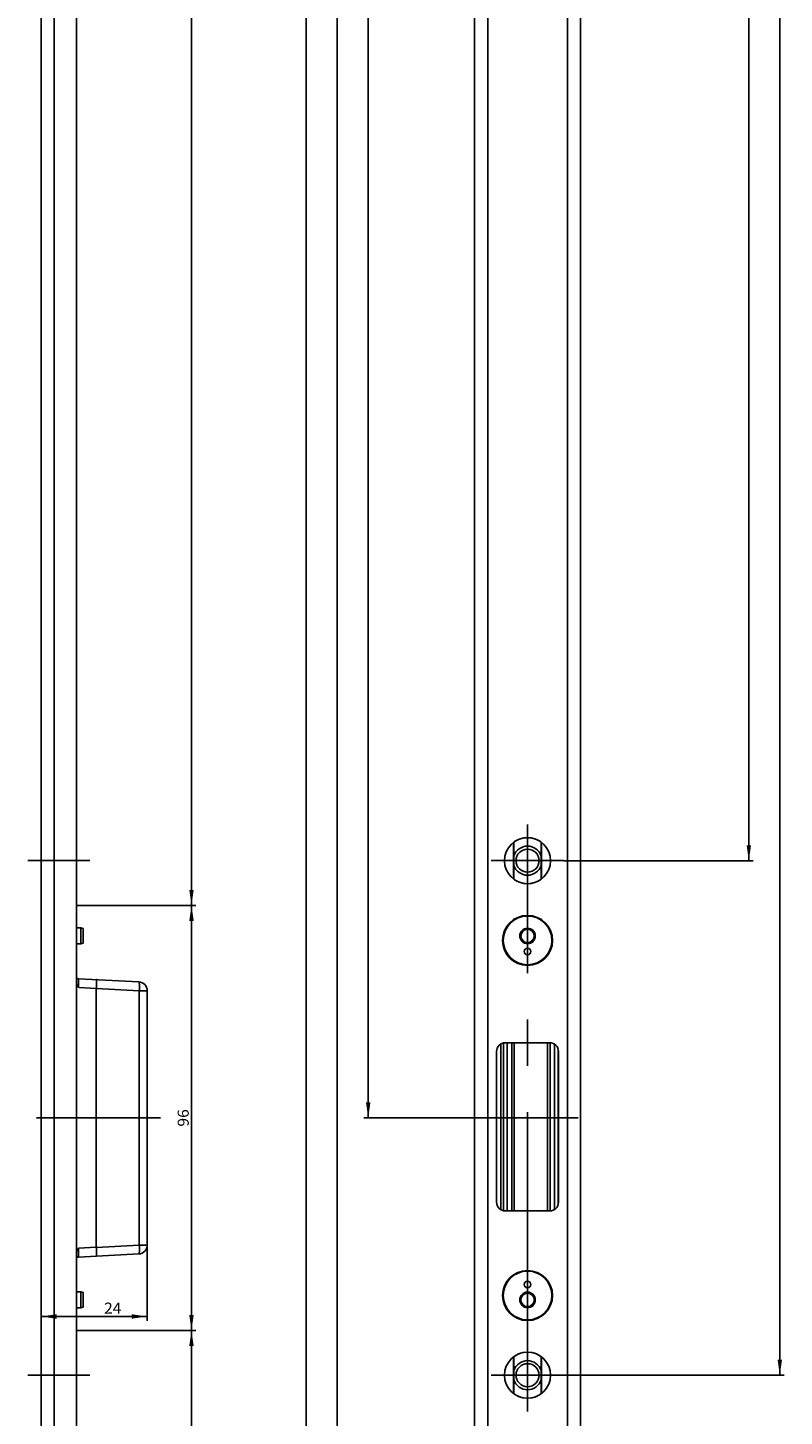
# Model space of a CAD drawing. Units: millimetres. Extents: x 16 to 197, y 18 to 2126.
# Drawn here: x 26 to 197, y 176 to 490 of the extents above; entities that cross this region are included whole.
import ezdxf
from ezdxf.enums import TextEntityAlignment as Align

# ---------------------------------------------------------------- set-up
doc = ezdxf.new("R2010")
doc.units = ezdxf.units.MM
doc.header["$LTSCALE"] = 139.496296
doc.linetypes.add('CENTER', pattern=[0.6, 0.375, -0.075, 0.075, -0.075])
doc.layers.get('0').update_dxf_attribs({"linetype": 'CONTINUOUS'})
for name, color, linetype in [('94528905000_BL2', 7, 'CONTINUOUS'), ('94528905000_BL4', 7, 'CONTINUOUS'), ('94621099000_BL3', 7, 'CONTINUOUS'), ('94934432L00_BL0', 7, 'CONTINUOUS'), ('94944601000_M2_BL1', 7, 'CONTINUOUS'), ('94944601000_M2_BL5', 7, 'CONTINUOUS')]:
    doc.layers.add(name, color=color, linetype=linetype)
doc.styles.get("Standard").update_dxf_attribs({"font": 'txt', "width": 0.8})
doc.dimstyles.new('DIMSTYLE_1', dxfattribs={"dimtxt": 2.5, "dimasz": 3.5, "dimexe": 1, "dimexo": 0, "dimtad": 1, "dimdec": 3, "dimdsep": 46, "dimtxsty": 'STANDARD', "dimblk": '_FILLED', "dimblk1": '_FILLED', "dimblk2": '_FILLED', "dimcen": 0.09, "dimclrt": 5, "dimadec": 0, "dimazin": 0, "dimtp": 0.2, "dimtm": 0.2, "dimtfac": 1, "dimtdec": 3, "dimtofl": 0, "dimtmove": 0, "dimatfit": 3, "dimldrblk": '_FILLED', "dimfxl": 1, "dimtolj": 1, "dimarcsym": 0})
doc.dimstyles.new('DIMSTYLE_3', dxfattribs={"dimtxt": 2.5, "dimasz": 3.5, "dimexe": 1, "dimexo": 0, "dimtad": 1, "dimdec": 3, "dimdsep": 46, "dimtxsty": 'STANDARD', "dimblk": '_FILLED', "dimblk1": '_FILLED', "dimblk2": '_FILLED', "dimcen": 0.09, "dimclrt": 5, "dimadec": 0, "dimazin": 0, "dimtp": 0.8, "dimtm": 0.8, "dimtfac": 1, "dimtdec": 3, "dimtofl": 0, "dimtmove": 0, "dimatfit": 3, "dimldrblk": '_FILLED', "dimfxl": 1, "dimtolj": 1, "dimarcsym": 0})
doc.dimstyles.new('DIMSTYLE_4', dxfattribs={"dimtxt": 2.5, "dimasz": 3.5, "dimexe": 1, "dimexo": 0, "dimtad": 1, "dimdec": 0, "dimdsep": 46, "dimtxsty": 'STANDARD', "dimblk": '_FILLED', "dimblk1": '_FILLED', "dimblk2": '_FILLED', "dimcen": 0.09, "dimclrt": 5, "dimadec": 0, "dimazin": 0, "dimtp": 0.8, "dimtm": 0.8, "dimtfac": 1, "dimtdec": 0, "dimtofl": 0, "dimtmove": 0, "dimatfit": 3, "dimldrblk": '_FILLED', "dimfxl": 1, "dimtolj": 1, "dimarcsym": 0})
doc.dimstyles.new('DIMSTYLE_5', dxfattribs={"dimtxt": 2.5, "dimasz": 3.5, "dimexe": 1, "dimexo": 0, "dimtad": 1, "dimdec": 3, "dimdsep": 46, "dimtxsty": 'STANDARD', "dimblk": '_FILLED', "dimblk1": '_FILLED', "dimblk2": '_FILLED', "dimcen": 0.09, "dimclrt": 5, "dimadec": 0, "dimazin": 0, "dimtp": 0.3, "dimtm": 0.3, "dimtfac": 1, "dimtdec": 3, "dimtofl": 0, "dimtmove": 0, "dimatfit": 3, "dimldrblk": '_FILLED', "dimfxl": 1, "dimtolj": 1, "dimarcsym": 0})
doc.dimstyles.new('DIMSTYLE_7', dxfattribs={"dimtxt": 2.5, "dimasz": 3.5, "dimexe": 1, "dimexo": 0, "dimtad": 1, "dimdec": 3, "dimdsep": 46, "dimtxsty": 'STANDARD', "dimblk": '_FILLED', "dimblk1": '_FILLED', "dimblk2": '_FILLED', "dimcen": 0.09, "dimclrt": 5, "dimadec": 0, "dimazin": 0, "dimtp": 1.2, "dimtm": 1.2, "dimtfac": 1, "dimtdec": 3, "dimtofl": 0, "dimtmove": 0, "dimatfit": 3, "dimldrblk": '_FILLED', "dimfxl": 1, "dimtolj": 1, "dimarcsym": 0})

# ---------------------------------------------------------------- blocks, each defined once
blk = doc.blocks.new('_FILLED')
at = {"color": 0, "linetype": 'BYBLOCK'}
blk.add_solid([(0, 0), (-1, 0.143), (-1, -0.143)], dxfattribs=at)
blk = doc.blocks.new('*D4')
at = {"color": 2, "linetype": 'CONTINUOUS'}
for p, q in [((188.67, 1003.31), (188.67, 652.36)), ((188.67, 301.41), (188.67, 652.36)), ((146.87, 301.41), (189.67, 301.41))]:
    blk.add_line(p, q, dxfattribs=at)
at = {"color": 2, "linetype": 'CONTINUOUS', "xscale": 3.5, "yscale": 3.5, "zscale": 3.5}
for p, rotation in [((188.67, 1003.31), 90), ((188.67, 301.41), 270)]:
    blk.add_blockref('_FILLED', p, dxfattribs=dict(at, rotation=rotation))
at = {"color": 5, "linetype": 'CONTINUOUS'}
blk.add_text('702', height=2.5, rotation=90, dxfattribs=at).set_placement((188.05, 649.42), (188.05, 655.31), align=Align.FIT)
blk = doc.blocks.new('*D5')
at = {"color": 2, "linetype": 'CONTINUOUS'}
for p, q in [((154.32, 1003.31), (196.67, 1003.31)), ((195.67, 1003.31), (195.67, 594.26)), ((195.67, 185.21), (195.67, 594.26)), ((146.87, 185.21), (196.67, 185.21))]:
    blk.add_line(p, q, dxfattribs=at)
at = {"color": 2, "linetype": 'CONTINUOUS', "xscale": 3.5, "yscale": 3.5, "zscale": 3.5}
for p, rotation in [((195.67, 1003.31), 90), ((195.67, 185.21), 270)]:
    blk.add_blockref('_FILLED', p, dxfattribs=dict(at, rotation=rotation))
at = {"color": 5, "linetype": 'CONTINUOUS'}
blk.add_text('818', height=2.5, rotation=90, dxfattribs=at).set_placement((195.05, 591.58), (195.05, 596.94), align=Align.FIT)
blk = doc.blocks.new('*D17')
at = {"color": 2, "linetype": 'CONTINUOUS'}
for p, q in [((138.67, 902.56), (138.67, 894.06)), ((126.67, 895.06), (132.67, 895.06)), ((138.67, 895.06), (132.67, 895.06))]:
    blk.add_line(p, q, dxfattribs=at)
at = {"color": 2, "linetype": 'CONTINUOUS', "xscale": 3.5, "yscale": 3.5, "zscale": 3.5, "rotation": 180}
blk.add_blockref('_FILLED', (126.67, 895.06), dxfattribs=at)
at = {"color": 2, "linetype": 'CONTINUOUS', "xscale": 3.5, "yscale": 3.5, "zscale": 3.5}
blk.add_blockref('_FILLED', (138.67, 895.06), dxfattribs=at)
at = {"color": 5, "linetype": 'CONTINUOUS'}
blk.add_text('12', height=2.5, dxfattribs=at).set_placement((130.98, 895.69), (134.37, 895.69), align=Align.FIT)
blk = doc.blocks.new('*D19')
at = {"color": 2, "linetype": 'CONTINUOUS'}
for p, q in [((102.67, 1003.31), (102.67, 623.31)), ((102.67, 243.31), (102.67, 623.31)), ((128.71, 243.31), (101.67, 243.31))]:
    blk.add_line(p, q, dxfattribs=at)
at = {"color": 2, "linetype": 'CONTINUOUS', "xscale": 3.5, "yscale": 3.5, "zscale": 3.5}
for p, rotation in [((102.67, 1003.31), 90), ((102.67, 243.31), 270)]:
    blk.add_blockref('_FILLED', p, dxfattribs=dict(at, rotation=rotation))
at = {"color": 5, "linetype": 'CONTINUOUS'}
blk.add_text('760', height=2.5, rotation=90, dxfattribs=at).set_placement((102.05, 620.37), (102.05, 626.26), align=Align.FIT)
blk = doc.blocks.new('*D20')
at = {"color": 2, "linetype": 'CONTINUOUS'}
for p, q in [((94.67, 1003.31), (121.29, 1003.31)), ((95.67, 1003.31), (95.67, 558.31)), ((95.67, 113.31), (95.67, 558.31)), ((129.67, 113.31), (94.67, 113.31))]:
    blk.add_line(p, q, dxfattribs=at)
at = {"color": 2, "linetype": 'CONTINUOUS', "xscale": 3.5, "yscale": 3.5, "zscale": 3.5}
for p, rotation in [((95.67, 1003.31), 90), ((95.67, 113.31), 270)]:
    blk.add_blockref('_FILLED', p, dxfattribs=dict(at, rotation=rotation))
at = {"color": 5, "linetype": 'CONTINUOUS'}
blk.add_text('890', height=2.5, rotation=90, dxfattribs=at).set_placement((95.05, 555.37), (95.05, 561.26), align=Align.FIT)
blk = doc.blocks.new('*D21')
at = {"color": 2, "linetype": 'CONTINUOUS'}
for p, q in [((129.67, 2113.31), (87.67, 2113.31)), ((88.67, 2113.31), (88.67, 1113.31)), ((88.67, 113.31), (88.67, 1113.31)), ((129.67, 113.31), (87.67, 113.31))]:
    blk.add_line(p, q, dxfattribs=at)
at = {"color": 2, "linetype": 'CONTINUOUS', "xscale": 3.5, "yscale": 3.5, "zscale": 3.5}
for p, rotation in [((88.67, 2113.31), 90), ((88.67, 113.31), 270)]:
    blk.add_blockref('_FILLED', p, dxfattribs=dict(at, rotation=rotation))
at = {"color": 5, "linetype": 'CONTINUOUS'}
blk.add_text('2000', height=2.5, rotation=90, dxfattribs=at).set_placement((88.05, 1109.38), (88.05, 1117.24), align=Align.FIT)
blk = doc.blocks.new('*D28')
at = {"color": 2, "linetype": 'CONTINUOUS'}
for p, q in [((47.24, 906.36), (63.74, 906.36)), ((62.74, 906.36), (62.74, 598.84)), ((62.74, 291.31), (62.74, 598.84)), ((36.75, 291.31), (63.74, 291.31))]:
    blk.add_line(p, q, dxfattribs=at)
at = {"color": 2, "linetype": 'CONTINUOUS', "xscale": 3.5, "yscale": 3.5, "zscale": 3.5}
for p, rotation in [((62.74, 906.36), 90), ((62.74, 291.31), 270)]:
    blk.add_blockref('_FILLED', p, dxfattribs=dict(at, rotation=rotation))
at = {"color": 5, "linetype": 'CONTINUOUS'}
blk.add_text('615', height=2.5, rotation=90, dxfattribs=at).set_placement((62.12, 596.25), (62.12, 601.43), align=Align.FIT)
blk = doc.blocks.new('*D29')
at = {"color": 2, "linetype": 'CONTINUOUS'}
for p, q in [((36.78, 291.31), (63.74, 291.31)), ((62.74, 291.31), (62.74, 243.31)), ((62.74, 195.31), (62.74, 243.31)), ((36.78, 195.31), (63.74, 195.31))]:
    blk.add_line(p, q, dxfattribs=at)
at = {"color": 2, "linetype": 'CONTINUOUS', "xscale": 3.5, "yscale": 3.5, "zscale": 3.5}
for p, rotation in [((62.74, 291.31), 90), ((62.74, 195.31), 270)]:
    blk.add_blockref('_FILLED', p, dxfattribs=dict(at, rotation=rotation))
at = {"color": 5, "linetype": 'CONTINUOUS'}
blk.add_text('96', height=2.5, rotation=90, dxfattribs=at).set_placement((62.12, 241.35), (62.12, 245.28), align=Align.FIT)
blk = doc.blocks.new('*D30')
at = {"color": 2, "linetype": 'CONTINUOUS'}
for p, q in [((36.78, 195.31), (63.74, 195.31)), ((62.74, 195.31), (62.74, 154.31)), ((62.74, 113.31), (62.74, 154.31)), ((33.74, 113.31), (63.74, 113.31))]:
    blk.add_line(p, q, dxfattribs=at)
at = {"color": 2, "linetype": 'CONTINUOUS', "xscale": 3.5, "yscale": 3.5, "zscale": 3.5}
for p, rotation in [((62.74, 195.31), 90), ((62.74, 113.31), 270)]:
    blk.add_blockref('_FILLED', p, dxfattribs=dict(at, rotation=rotation))
at = {"color": 5, "linetype": 'CONTINUOUS'}
blk.add_text('82', height=2.5, rotation=90, dxfattribs=at).set_placement((62.12, 152.35), (62.12, 156.28), align=Align.FIT)
blk = doc.blocks.new('*D31')
at = {"color": 2, "linetype": 'CONTINUOUS'}
for p, q in [((52.74, 214.59), (52.74, 197.47)), ((28.74, 198.47), (40.74, 198.47)), ((52.74, 198.47), (40.74, 198.47))]:
    blk.add_line(p, q, dxfattribs=at)
at = {"color": 2, "linetype": 'CONTINUOUS', "xscale": 3.5, "yscale": 3.5, "zscale": 3.5, "rotation": 180}
blk.add_blockref('_FILLED', (28.74, 198.47), dxfattribs=at)
at = {"color": 2, "linetype": 'CONTINUOUS', "xscale": 3.5, "yscale": 3.5, "zscale": 3.5}
blk.add_blockref('_FILLED', (52.74, 198.47), dxfattribs=at)
at = {"color": 5, "linetype": 'CONTINUOUS'}
blk.add_text('24', height=2.5, dxfattribs=at).set_placement((42.98, 199.1), (46.91, 199.1), align=Align.FIT)
blk = doc.blocks.new('94934432L00_BL0', base_point=(88.21, 1086.93))
at = {"layer": '94934432L00_BL0', "color": 9, "linetype": 'CONTINUOUS'}
for p, q in [((31.74, 2113.31), (31.74, 113.31)), ((147.67, 1167.37), (147.67, 113.31)), ((129.67, 1004.16), (129.67, 113.31))]:
    blk.add_line(p, q, dxfattribs=at)
at = {"layer": '94934432L00_BL0', "color": 7, "linetype": 'CONTINUOUS'}
for p, q in [((36.74, 2113.31), (36.74, 113.31)), ((126.67, 2113.31), (126.67, 113.31)), ((150.67, 2113.31), (150.67, 113.31)), ((28.74, 1167.37), (28.74, 113.31)), ((135.52, 305.55), (135.52, 301.98)), ((141.82, 301.98), (141.82, 305.55)), ((135.52, 300.85), (135.52, 297.28)), ((141.82, 297.28), (141.82, 300.85)), ((143.67, 260.31), (133.67, 260.31)), ((131.67, 258.31), (131.67, 224.31)), ((145.67, 224.31), (145.67, 258.31)), ((133.67, 222.31), (143.67, 222.31)), ((135.52, 189.35), (135.52, 185.78)), ((141.82, 185.78), (141.82, 189.35)), ((135.52, 184.65), (135.52, 181.08)), ((141.82, 181.08), (141.82, 184.65))]:
    blk.add_line(p, q, dxfattribs=at)
for centre, radius in [((138.67, 301.41), 5.2), ((138.67, 283.41), 5.65), ((138.67, 203.21), 5.65), ((138.67, 185.21), 5.2)]:
    blk.add_circle(centre, radius, dxfattribs=at)
for centre, radius, start, end in [((138.67, 301.41), 4.9, 129.2573, 130.0052), ((138.67, 301.41), 4.9, 49.9948, 50.7427), ((138.67, 301.41), 3.2, 169.8582, 190.1418), ((138.67, 301.41), 3.2, 349.8582, 10.1418), ((138.67, 301.41), 4.9, 229.9948, 230.7427), ((138.67, 301.41), 4.9, 309.2573, 310.0052), ((133.67, 258.31), 2, 90, 180), ((143.67, 258.31), 2, 0, 90), ((133.67, 224.31), 2, 180, 270), ((143.67, 224.31), 2, 270, 360), ((138.67, 185.21), 4.9, 129.2573, 130.0052), ((138.67, 185.21), 4.9, 49.9948, 50.7427), ((138.67, 185.21), 3.2, 169.8582, 190.1418), ((138.67, 185.21), 3.2, 349.8582, 10.1418), ((138.67, 185.21), 4.9, 229.9948, 230.7427), ((138.67, 185.21), 4.9, 309.2573, 310.0052)]:
    blk.add_arc(centre, radius, start, end, dxfattribs=at)
blk = doc.blocks.new('94944601000_M2_BL1', base_point=(86.31, 185.21))
at = {"layer": '94944601000_M2_BL1', "color": 7, "linetype": 'CENTER'}
for p, q in [((138.67, 185.21), (138.67, 193.41)), ((39.74, 185.21), (25.74, 185.21)), ((138.67, 185.21), (130.47, 185.21)), ((138.67, 185.21), (146.87, 185.21)), ((138.67, 185.21), (138.67, 177.01))]:
    blk.add_line(p, q, dxfattribs=at)
at = {"layer": '94944601000_M2_BL1', "color": 7, "linetype": 'CONTINUOUS'}
for p, q in [((135.57, 181.04), (135.57, 189.39)), ((141.77, 181.04), (141.77, 189.39))]:
    blk.add_line(p, q, dxfattribs=at)
blk.add_circle((138.67, 185.21), 2.6, dxfattribs=at)
for radius, start, end in [(5.2, 53.4051, 126.5949), (3.28, 19.133, 160.867), (3.28, 199.133, 340.867), (5.2, 233.4051, 306.5949)]:
    blk.add_arc((138.67, 185.21), radius, start, end, dxfattribs=at)
blk = doc.blocks.new('94528905000_BL2', base_point=(90.46, 203.21))
at = {"layer": '94528905000_BL2', "color": 7, "linetype": 'CONTINUOUS'}
for p, q in [((37.74, 204.01), (36.74, 204.01)), ((38.24, 203.88), (37.74, 204.01)), ((37.74, 200.41), (37.74, 204.01)), ((38.24, 200.55), (38.24, 203.88)), ((137.8, 203.73), (136.92, 202.21)), ((136.92, 202.21), (137.8, 200.7)), ((139.55, 203.73), (137.8, 203.73)), ((137.8, 200.7), (139.55, 200.7)), ((140.42, 202.21), (139.55, 203.73)), ((139.55, 200.7), (140.42, 202.21)), ((37.74, 200.41), (36.74, 200.41)), ((38.24, 200.55), (37.74, 200.41))]:
    blk.add_line(p, q, dxfattribs=at)
for centre, radius in [((138.67, 203.21), 5.5), ((138.67, 202.21), 1.75), ((138.67, 205.71), 0.75), ((138.67, 202.21), 1.51)]:
    blk.add_circle(centre, radius, dxfattribs=at)
blk = doc.blocks.new('94621099000_BL3', base_point=(88.94, 243.31))
at = {"layer": '94621099000_BL3', "color": 7, "linetype": 'CENTER'}
for p, q in [((138.67, 192.31), (138.67, 294.31)), ((27.74, 243.31), (55.74, 243.31)), ((150.13, 243.31), (128.71, 243.31))]:
    blk.add_line(p, q, dxfattribs=at)
at = {"layer": '94621099000_BL3', "color": 7, "linetype": 'CONTINUOUS'}
for p, q in [((37.19, 274.75), (50.85, 274.04)), ((41.24, 214.09), (41.24, 272.54)), ((52.74, 214.59), (52.74, 272.04)), ((133.27, 222.35), (133.27, 260.27)), ((134.07, 222.31), (134.07, 260.31)), ((132.67, 260.04), (132.67, 222.58)), ((144.77, 259.98), (144.77, 222.64)), ((145.57, 258.93), (145.57, 223.69)), ((50.85, 212.59), (37.19, 211.87))]:
    blk.add_line(p, q, dxfattribs=at)
at = {"layer": '94621099000_BL3', "color": 9, "linetype": 'CONTINUOUS'}
for p, q in [((37.24, 272.75), (37.19, 274.75)), ((37.25, 272.75), (41.24, 272.54)), ((41.25, 272.55), (50.95, 272.04)), ((50.95, 272.04), (52.74, 272.04)), ((50.95, 214.59), (50.95, 272.04)), ((135.09, 222.31), (135.09, 260.31)), ((135.68, 222.31), (135.68, 260.31)), ((143.16, 260.31), (143.16, 222.31)), ((143.76, 260.31), (143.76, 222.31)), ((37.19, 211.87), (37.24, 213.88)), ((41.24, 214.09), (37.24, 213.88)), ((50.95, 214.59), (41.25, 214.08)), ((50.95, 214.59), (52.74, 214.59))]:
    blk.add_line(p, q, dxfattribs=at)
at = {"layer": '94621099000_BL3', "color": 7, "linetype": 'CONTINUOUS'}
for centre, radius, start, end in [((37.24, 275.75), 1, 239.9592, 266.9998), ((50.74, 272.04), 2, 0, 87), ((50.74, 214.59), 2, 273, 360), ((37.24, 210.87), 1, 93.0002, 120.0408)]:
    blk.add_arc(centre, radius, start, end, dxfattribs=at)
for centre, major_axis, start_param, end_param in [((60.27, 271.54), (19.03, -1.01), -3.141501, -3.136031), ((60.27, 215.08), (19.03, 1.01), 3.136031, 3.141501)]:
    blk.add_ellipse(centre, major_axis=major_axis, ratio=0.104957, start_param=start_param, end_param=end_param, dxfattribs=at)
for points, knots in [([(36.74, 273.49), (36.82, 273.36), (36.98, 273.11), (37.17, 272.87), (37.25, 272.75)], [0, 0, 0, 0, 0.500033, 1, 1, 1, 1]), ([(41.24, 274.54), (41.25, 274.54), (41.26, 274.52), (41.27, 274.48), (41.28, 274.36), (41.29, 274.18), (41.29, 273.94), (41.29, 273.64), (41.27, 273.17), (41.26, 272.8), (41.25, 272.55)], [0, 0, 0, 0, 0.007, 0.022157, 0.079489, 0.171691, 0.29552, 0.446374, 0.618489, 1, 1, 1, 1]), ([(41.24, 212.08), (41.25, 212.08), (41.26, 212.1), (41.27, 212.15), (41.28, 212.26), (41.29, 212.44), (41.29, 212.69), (41.29, 212.98), (41.27, 213.45), (41.26, 213.82), (41.25, 214.08)], [0, 0, 0, 0, 0.007, 0.022157, 0.079489, 0.171691, 0.29552, 0.446374, 0.618489, 1, 1, 1, 1])]:
    blk.add_open_spline(points, degree=3, knots=knots, dxfattribs=at)
at = {"layer": '94621099000_BL3', "color": 9, "linetype": 'CONTINUOUS'}
for points, knots in [([(50.95, 272.04), (50.97, 272.29), (50.98, 272.76), (50.98, 273.32), (50.95, 273.67), (50.93, 273.86), (50.9, 273.97), (50.87, 274.04), (50.85, 274.04)], [0, 0, 0, 0, 0.377241, 0.697321, 0.820633, 0.91323, 0.972423, 1, 1, 1, 1]), ([(50.85, 212.59), (50.87, 212.59), (50.9, 212.65), (50.93, 212.76), (50.95, 212.95), (50.98, 213.31), (50.98, 213.86), (50.97, 214.33), (50.95, 214.59)], [0, 0, 0, 0, 0.027577, 0.08677, 0.179367, 0.302679, 0.622759, 1, 1, 1, 1])]:
    blk.add_open_spline(points, degree=3, knots=knots, dxfattribs=at)
at = {"layer": '94621099000_BL3', "color": 7, "linetype": 'CONTINUOUS'}
blk.add_open_spline([(37.24, 213.88), (37.07, 213.63), (36.9, 213.39), (36.74, 213.13)], degree=3, dxfattribs=at)
blk = doc.blocks.new('94528905000_BL4', base_point=(90.46, 283.41))
at = {"layer": '94528905000_BL4', "color": 7, "linetype": 'CONTINUOUS'}
for p, q in [((37.74, 286.21), (36.74, 286.21)), ((38.24, 286.08), (37.74, 286.21)), ((37.74, 286.21), (37.74, 282.61)), ((38.24, 286.08), (38.24, 282.75)), ((137.8, 285.93), (136.92, 284.41)), ((139.55, 285.93), (137.8, 285.93)), ((140.42, 284.41), (139.55, 285.93)), ((37.74, 282.61), (36.74, 282.61)), ((38.24, 282.75), (37.74, 282.61)), ((136.92, 284.41), (137.8, 282.9)), ((137.8, 282.9), (139.55, 282.9)), ((139.55, 282.9), (140.42, 284.41))]:
    blk.add_line(p, q, dxfattribs=at)
for centre, radius in [((138.67, 283.41), 5.5), ((138.67, 284.41), 1.75), ((138.67, 284.41), 1.51), ((138.67, 280.91), 0.75)]:
    blk.add_circle(centre, radius, dxfattribs=at)
blk = doc.blocks.new('94944601000_M2_BL5', base_point=(86.31, 301.41))
at = {"layer": '94944601000_M2_BL5', "color": 7, "linetype": 'CENTER'}
for p, q in [((138.67, 301.41), (138.67, 309.61)), ((39.74, 301.41), (25.74, 301.41)), ((138.67, 301.41), (130.47, 301.41)), ((138.67, 301.41), (146.87, 301.41)), ((138.67, 301.41), (138.67, 293.21))]:
    blk.add_line(p, q, dxfattribs=at)
at = {"layer": '94944601000_M2_BL5', "color": 7, "linetype": 'CONTINUOUS'}
for p, q in [((135.57, 297.24), (135.57, 305.59)), ((141.77, 297.24), (141.77, 305.59))]:
    blk.add_line(p, q, dxfattribs=at)
blk.add_circle((138.67, 301.41), 2.6, dxfattribs=at)
for radius, start, end in [(5.2, 53.4051, 126.5949), (3.28, 19.133, 160.867), (3.28, 199.133, 340.867), (5.2, 233.4051, 306.5949)]:
    blk.add_arc((138.67, 301.41), radius, start, end, dxfattribs=at)

msp = doc.modelspace()

# ---------------------------------------------------------------- block references
at = {"layer": '94528905000_BL2'}
msp.add_blockref('94528905000_BL2', (90.4586, 203.2124), dxfattribs=at)
at = {"layer": '94528905000_BL4'}
msp.add_blockref('94528905000_BL4', (90.4586, 283.4124), dxfattribs=at)
at = {"layer": '94621099000_BL3'}
msp.add_blockref('94621099000_BL3', (88.9391, 243.3124), dxfattribs=at)
at = {"layer": '94934432L00_BL0'}
msp.add_blockref('94934432L00_BL0', (88.2086, 1086.9253), dxfattribs=at)
at = {"layer": '94944601000_M2_BL1'}
msp.add_blockref('94944601000_M2_BL1', (86.3086, 185.2124), dxfattribs=at)
at = {"layer": '94944601000_M2_BL5'}
msp.add_blockref('94944601000_M2_BL5', (86.3086, 301.4124), dxfattribs=at)

# ---------------------------------------------------------------- dimensions: what is measured, and where the dimension line sits
at = {"color": 2, "linetype": 'CONTINUOUS'}
for base, p1, p2, angle, dimstyle, picture, middle in [((88.6723, 2113.3124), (129.6723, 113.3124), (129.6723, 2113.3124), 90, 'DIMSTYLE_7', '*D21', (88.6723, 1113.3124)), ((102.6723, 1003.3124), (128.7113, 243.3124), (66.6938, 1003.3124), 90, 'DIMSTYLE_3', '*D19', (102.6723, 623.3124)), ((95.6723, 1003.3124), (129.6723, 113.3124), (121.2884, 1003.3124), 90, 'DIMSTYLE_3', '*D20', (95.6723, 558.3124)), ((188.6723, 1003.3124), (146.8723, 301.4124), (194.9524, 1003.3124), 90, 'DIMSTYLE_4', '*D4', (188.6723, 652.3624)), ((195.6723, 1003.3124), (146.8723, 185.2124), (154.3244, 1003.3124), 90, 'DIMSTYLE_4', '*D5', (195.6723, 594.2624)), ((62.745, 291.3124), (47.245, 906.3624), (36.7519, 291.3124), 270, 'DIMSTYLE_4', '*D28', (62.745, 598.8374)), ((126.6723, 895.0624), (138.6723, 902.5551), (126.6723, 113.3124), 180, 'DIMSTYLE_1', '*D17', (132.6723, 895.0624)), ((62.745, 195.3124), (36.7759, 291.3124), (36.7772, 195.3124), 270, 'DIMSTYLE_5', '*D29', (62.745, 243.3124)), ((28.745, 198.4724), (52.745, 214.585), (28.745, 113.3124), 180, 'DIMSTYLE_1', '*D31', (44.9442, 198.4724)), ((62.745, 113.3124), (36.7772, 195.3124), (33.745, 113.3124), 270, 'DIMSTYLE_5', '*D30', (62.745, 154.3124))]:
    dim = msp.add_linear_dim(base=base, p1=p1, p2=p2, angle=angle, dimstyle=dimstyle, dxfattribs=at)
    dim.commit()
    dim.dimension.update_dxf_attribs({"geometry": picture, "text_midpoint": middle, "dimtype": 160})

doc.saveas('drawing.dxf')
